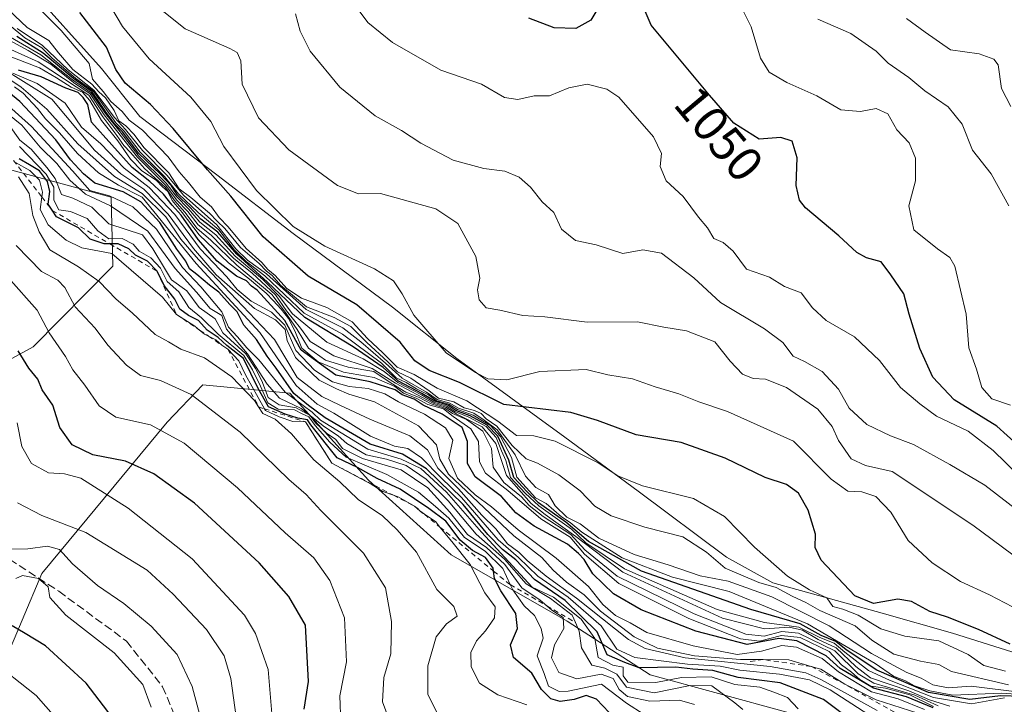
# Model space of a CAD drawing. Units: metres. Extents: x 627915 to 631385, y 4729616 to 4731993.
# Drawn here: x 628589 to 628788, y 4730367 to 4730505 of the extents above; entities that cross this region are included whole.
import ezdxf
from ezdxf.enums import TextEntityAlignment as Align

# ---------------------------------------------------------------- set-up
doc = ezdxf.new("R2010")
doc.units = ezdxf.units.M
doc.header["$MEASUREMENT"] = 0
doc.linetypes.add('DGN Style 2', pattern=[1.648017, 0.98881, -0.659207])
doc.linetypes.add('DGN Style 3', pattern=[2.307223, 1.648017, -0.659207])
for name, color, linetype, lineweight in [('Arbolado forestal CxS', 92, 'Continuous', 0), ('Curva de nivel maestra', 30, 'Continuous', 30), ('Curva de nivel normal', 30, 'Continuous', 0), ('Entidad de ámbito territorial', 7, 'Continuous', 0), ('Entidad de ámbito territorial CxS', 92, 'Continuous', 0), ('Escarpado lineal', 30, 'DGN Style 2', 0), ('Matorral CxS', 135, 'Continuous', 0), ('Rótulo de curva de nivel directora', 7, 'Continuous', 0), ('Senda', 7, 'DGN Style 3', 0)]:
    doc.layers.add(name, color=color, linetype=linetype, lineweight=lineweight)
doc.styles.add('Style-Arial', font='txt')

# ---------------------------------------------------------------- blocks, each defined once
blk = doc.blocks.new('*U7')
at = {"layer": 'Matorral CxS', "color": 135, "linetype": 'Continuous', "lineweight": 0}
for points in [[(628577.5001, 4730477.3747, 1192.7153), (628607.4981, 4730469.2655, 1150.1861), (628607.8541, 4730455.2987, 1178.9652), (628591.7647, 4730439.0019, 1198.4139), (628572.2585, 4730428.3969, 1214.1053)], [(628581.5893, 4730365.0527, 1235.0802), (628593.5649, 4730393.3113, 1216.6396), (628618.8135, 4730423.8199, 1193.6764), (628625.9915, 4730431.3707, 1187.9334), (628643.5485, 4730429.6977, 1154.7723), (628659.4343, 4730412.1317, 1174.4769), (628676.1549, 4730397.0757, 1180.1468), (628699.5647, 4730383.6927, 1158.1122), (628716.2857, 4730372.8197, 1149.6281), (628743.8765, 4730365.2915, 1154.8466), (628772.3025, 4730361.1083, 1138.2385), (628792.3675, 4730354.4175, 1138.4502)]]:
    blk.add_polyline3d(points, dxfattribs=at)
blk = doc.blocks.new('*U8')
at = {"layer": 'Arbolado forestal CxS', "color": 92, "linetype": 'Continuous', "lineweight": 0}
for points in [[(628792.3675, 4730354.4175, 1138.4502), (628772.3025, 4730361.1083, 1138.2385), (628743.8765, 4730365.2915, 1154.8466), (628716.2857, 4730372.8197, 1149.6281), (628699.5647, 4730383.6927, 1158.1122), (628676.1549, 4730397.0757, 1180.1468), (628659.4343, 4730412.1317, 1174.4769), (628643.5485, 4730429.6977, 1154.7723), (628625.9915, 4730431.3707, 1187.9334), (628618.8135, 4730423.8199, 1193.6764), (628593.5649, 4730393.3113, 1216.6396), (628581.5893, 4730365.0527, 1235.0802)], [(628572.2585, 4730428.3969, 1214.1053), (628591.7647, 4730439.0019, 1198.4139), (628607.8541, 4730455.2987, 1178.9652), (628607.4981, 4730469.2655, 1150.1861), (628577.5001, 4730477.3747, 1192.7153)]]:
    blk.add_polyline3d(points, dxfattribs=at)

msp = doc.modelspace()

# ---------------------------------------------------------------- linework, layer by layer
at = {"layer": 'Arbolado forestal CxS', "color": 92, "linetype": 'Continuous', "lineweight": 0}
for points in [[(628572.2585, 4730428.3969, 1214.1053), (628591.7647, 4730439.0019, 1198.4139), (628607.8541, 4730455.2987, 1178.9652), (628607.4981, 4730469.2655, 1150.1861), (628577.5001, 4730477.3747, 1192.7153)], [(628792.3675, 4730354.4175, 1138.4502), (628772.3025, 4730361.1083, 1138.2385), (628743.8765, 4730365.2915, 1154.8466), (628716.2857, 4730372.8197, 1149.6281), (628699.5647, 4730383.6927, 1158.1122), (628676.1549, 4730397.0757, 1180.1468), (628659.4343, 4730412.1317, 1174.4769), (628643.5485, 4730429.6977, 1154.7723), (628625.9915, 4730431.3707, 1187.9334), (628618.8135, 4730423.8199, 1193.6764), (628593.5649, 4730393.3113, 1216.6396), (628581.5893, 4730365.0527, 1235.0802)]]:
    msp.add_polyline3d(points, dxfattribs=at)
at = {"layer": 'Curva de nivel maestra', "color": 30, "linetype": 'Continuous', "lineweight": 30, "flags": 128}
for points, elevation in [([(628792.54, 4730417.3601), (628786.24, 4730423.0301), (628777.65, 4730428.3501), (628773.36, 4730432.9201), (628770.73, 4730438.6601), (628768.59, 4730445.6401), (628767.48, 4730449.7401), (628764.85, 4730453.5801), (628762.93, 4730456.1601), (628759.96, 4730457.0201), (628757.98, 4730458.1001), (628754.34, 4730461.4601), (628747.62, 4730467.0701), (628746.41, 4730468.6101), (628745.77, 4730471.5601), (628745.98, 4730477.1701), (628744.95, 4730480.5401), (628742.64, 4730481.2901), (628738.27, 4730480.9201), (628733.2, 4730484.1701), (628728.25, 4730489.8501), (628716.47, 4730503.9201), (628713.29, 4730511.5801)], 1050), ([(628706.49, 4730508.5301), (628704.32, 4730504.9401), (628701.27, 4730503.2901), (628696.91, 4730503.4101), (628691.8, 4730505.3501)], 1050), ([(628788.92, 4730379.0201), (628782.57, 4730382.0101), (628776.27, 4730384.4801), (628772.72, 4730385.5901), (628769.05, 4730387.6001), (628766.3, 4730388.1001), (628761.35, 4730387.2201), (628757.62, 4730388.7501), (628750.82, 4730395.9501), (628749.58, 4730398.5201), (628749.68, 4730401.1901), (628748.17, 4730406.0601), (628746.2, 4730409.4701), (628743.78, 4730411.2301), (628739.51, 4730412.6301), (628731.45, 4730416.5701), (628722.58, 4730419.7001), (628713.48, 4730421.2601), (628705.68, 4730424.1301), (628700.32, 4730425.7801), (628686.76, 4730427.4201), (628677.79, 4730431.8201), (628671.67, 4730434.2501), (628668.78, 4730436.1801), (628665.87, 4730440.0001), (628657.1, 4730447.5201), (628647.3, 4730453.2801), (628638.18, 4730461.2601), (628631.67, 4730469.4701), (628626.99, 4730474.7701), (628620.05, 4730483.1201), (628615.47, 4730487.9201), (628610.34, 4730492.2401), (628608.46, 4730495.0001), (628606.6, 4730499.5001), (628601.18, 4730506.5201)], 1075), ([(628791.35, 4730368.4601), (628787.01, 4730368.6001), (628780.8, 4730367.8501), (628772.45, 4730369.2501), (628762.06, 4730373.8001), (628755.83, 4730377.8401), (628753.76, 4730379.5301), (628750.83, 4730380.7601), (628746.6, 4730383.1501), (628736.6, 4730386.0001), (628714.58, 4730393.7401), (628703.88, 4730399.7401), (628699.26, 4730403.6401), (628693.74, 4730407.5201), (628691.47, 4730409.7301), (628688.8, 4730412.6801), (628687.79, 4730416.1301), (628685.55, 4730421.0001), (628683.42, 4730423.2101), (628679.99, 4730425.1001), (628677.08, 4730426.1901), (628675.48, 4730427.2601), (628672.82, 4730428.0801), (628670.25, 4730429.6401), (628665.51, 4730432.1201), (628662.42, 4730434.8801), (628656.37, 4730439.0501), (628646.58, 4730444.9201), (628639.1, 4730452.1101), (628632.91, 4730457.7001), (628629.04, 4730462.1601), (628625.65, 4730464.7801), (628623.4, 4730467.1901), (628620.88, 4730469.6701), (628619.71, 4730471.5101), (628617.45, 4730473.9101), (628613.02, 4730478.1401), (628609.87, 4730482.3301), (628608.22, 4730484.0101), (628606.39, 4730486.5201), (628603.7, 4730490.4901), (628600.02, 4730493.1501), (628593.83, 4730498.2901), (628588.52, 4730501.6501)], 1100), ([(628773.42, 4730366.1501), (628768, 4730368.4001), (628761.35, 4730370.1201), (628754.62, 4730374.0901), (628751.8, 4730376.6901), (628745.87, 4730379.7001), (628742.28, 4730380.1401), (628735.85, 4730378.9801), (628725.52, 4730381.6201), (628714.5, 4730385.9801), (628708.9, 4730389.1701), (628704.73, 4730393.2101), (628703, 4730396.1101), (628701.85, 4730397.3101), (628699.64, 4730399.1801), (628692.9, 4730402.8301), (628689.22, 4730405.5001), (628686.27, 4730408.7901), (628681, 4730412.7701), (628679.42, 4730415.4501), (628679.46, 4730419.9001), (628678.36, 4730422.7401), (628674.34, 4730425.4501), (628670.46, 4730427.2401), (628668.66, 4730428.4401), (628666.22, 4730429.3401), (628664.87, 4730430.3801), (628659.8, 4730431.9701), (628652.87, 4730433.3301), (628645.88, 4730438.3401), (628642.57, 4730444.3601), (628637.01, 4730450.4701), (628635.82, 4730451.2801), (628634.86, 4730452.3201), (628632.83, 4730453.2901), (628628.92, 4730456.3501), (628625.05, 4730460.6701), (628621.64, 4730465.6301), (628619.85, 4730467.6201), (628618.08, 4730469.8201), (628615.32, 4730472.4001), (628611.75, 4730475.2301), (628603.56, 4730484.3601), (628602.8, 4730487.9301), (628601.86, 4730489.3201), (628600.85, 4730490.3501), (628598.4, 4730491.2401), (628593.39, 4730493.5401), (628588.85, 4730494.9001)], 1125), ([(628763.78, 4730358.4201), (628751.26, 4730367.8601), (628742.55, 4730371.2201), (628734.08, 4730372.3201), (628728.96, 4730373.6801), (628724.94, 4730373.9801), (628721.51, 4730374.3501), (628714.11, 4730374.2401), (628711.2, 4730375.3101), (628707.64, 4730376.8401), (628705.63, 4730381.5001), (628699.12, 4730387.8401), (628692.94, 4730392.1001), (628689.22, 4730396.0101), (628686.5, 4730398.1501), (628683.54, 4730401.1401), (628678.55, 4730407.2001), (628671.15, 4730414.4301), (628666.31, 4730417.3901), (628659.76, 4730419.3801), (628650.74, 4730424.7101), (628647.32, 4730427.2001), (628644.4, 4730429.5801), (628640.85, 4730434.6901), (628638.98, 4730437.1401), (628636.88, 4730440.4801), (628634.27, 4730443.4301), (628632.97, 4730446.1001), (628631.47, 4730447.6001), (628629.26, 4730450.0601), (628627.34, 4730451.4601), (628624.84, 4730453.6301), (628623.32, 4730454.7801), (628622.62, 4730456.3101), (628620.77, 4730458.7601), (628617.35, 4730464.1301), (628613.54, 4730468.2701), (628609.92, 4730470.3001), (628604.24, 4730472.0401), (628601.94, 4730473.9801), (628599.32, 4730476.7801), (628596.33, 4730480.7901), (628589.11, 4730488.5701), (628582.37, 4730494.0001)], 1150), ([(628709.32, 4730363.9101), (628705.5, 4730367.9401), (628703.39, 4730368.6801), (628700.96, 4730367.8201), (628698.15, 4730367.4501), (628696.22, 4730367.9901), (628694.34, 4730369.9001), (628692.39, 4730373.1801), (628688.7, 4730376.3001), (628688.13, 4730378.8501), (628689.5, 4730382.1901), (628689.16, 4730385.1901), (628686.14, 4730389.8001), (628684.91, 4730392.2801), (628684.7012, 4730393.742), (628684.61, 4730394.3801), (628683.1, 4730396.5401), (628680.45, 4730397.8901), (628677.94, 4730400.0401), (628675.09, 4730403.8601), (628671.62, 4730406.3901), (628665.87, 4730410.2801), (628661.2, 4730412.4601), (628657.25, 4730414.6601), (628653.16, 4730416.6201), (628647.83, 4730423.2901), (628647.14, 4730424.3001), (628645.17, 4730424.6201), (628642.65, 4730425.4301), (628639.27, 4730426.8901), (628637.18, 4730430.6401), (628634.23, 4730436.6901), (628630.87, 4730439.3301), (628629.09, 4730440.8901), (628626.93, 4730442.3901), (628625.13, 4730444.3701), (628623.11, 4730445.3501), (628621.4, 4730446.6401), (628620.37, 4730448.6701), (628618.24, 4730451.4101), (628616.81, 4730454.2701), (628614.85, 4730456.3101), (628612.42, 4730457.5401), (628611.1, 4730458.8201), (628608.96, 4730459.7901), (628607.2711, 4730459.8078), (628606.1, 4730459.8201), (628603.28, 4730460.7401), (628600.91, 4730463.0401), (628596.49, 4730465.2801), (628595.6046, 4730466.6057), (628594.78, 4730467.8401), (628595.18, 4730470.3801), (628594.67, 4730472.4301), (628593.04, 4730474.5201), (628591.04, 4730475.7901), (628588.94, 4730476.9701)], 1175), ([(628646.45, 4730365.9001), (628647.32, 4730371.5101), (628646.75, 4730382.8501), (628643.41, 4730388.6501), (628637.42, 4730395.4201), (628624.35, 4730407.4501), (628616.13, 4730413.4201), (628610.4, 4730415.9501), (628603.81, 4730417.2401), (628599.66, 4730419.2501), (628597.19, 4730422.7801), (628595.76, 4730427.2401), (628593.61, 4730430.3801), (628592.72, 4730432.5101), (628590.91, 4730434.7101), (628588.74, 4730438.2001)], 1200), ([(628668.7, 4730296.4901), (628664.56, 4730300.1901), (628659.08, 4730303.9101), (628652.64, 4730309.0101), (628644.13, 4730314.1601), (628638.74, 4730315.9701), (628633.4, 4730316.5201), (628629.4, 4730317.5501), (628627.18, 4730319.0101), (628625.72, 4730320.9401), (628624.1, 4730324.5201), (628622.01, 4730328.5001), (628621.13, 4730332.4801), (628620.52, 4730337.3101), (628617.39, 4730344.4701), (628615.07, 4730351.5001), (628612.3, 4730355.5201), (628609.39, 4730361.5801), (628606.88, 4730365.4301), (628602.51, 4730371.1701), (628594.28, 4730378.6501), (628590.16, 4730381.2001), (628587.56, 4730382.6901)], 1225)]:
    msp.add_lwpolyline(points, dxfattribs=dict(at, elevation=elevation))
at = {"layer": 'Curva de nivel normal', "color": 30, "linetype": 'Continuous', "lineweight": 0, "flags": 128}
for points, elevation in [([(628792.53, 4730384.9701), (628784.76, 4730388.9901), (628778.92, 4730391.6801), (628773.24, 4730395.4301), (628768.37, 4730399.9601), (628764.87, 4730405.6501), (628761.82, 4730408.8401), (628759.04, 4730409.7601), (628756.2, 4730409.8801), (628752.85, 4730412.3001), (628745.2, 4730420.0001), (628731.89, 4730426.0101), (628726.11, 4730427.9001), (628722.06, 4730429.5501), (628717.28, 4730430.9501), (628712.75, 4730432.6001), (628707.75, 4730433.3901), (628703.39, 4730434.4701), (628694, 4730434.0601), (628687.38, 4730432.4001), (628683.54, 4730432.5501), (628681.08, 4730433.8701), (628675.1, 4730437.8201), (628668.6, 4730445.4401), (628666.25, 4730449.7201), (628664.52, 4730452.3301), (628660.64, 4730454.7501), (628650.64, 4730459.3401), (628644.28, 4730463.3001), (628636.84, 4730470.6101), (628630.23, 4730479.4701), (628627.64, 4730484.5101), (628623.6, 4730489.4501), (628615.22, 4730497.1801), (628609.82, 4730503.6901), (628599.3, 4730521.4201)], 1070), ([(628788.59, 4730370.8101), (628777.08, 4730373.4801), (628774.55, 4730374.9201), (628770.88, 4730375.5601), (628765.44, 4730376.9901), (628761.05, 4730379.8201), (628757.65, 4730382.7201), (628750.57, 4730385.8301), (628747.69, 4730387.4201), (628744.94, 4730388.7101), (628741.71, 4730390.4801), (628738.2, 4730391.4301), (628731.46, 4730394.3901), (628727.68, 4730397.5701), (628722.88, 4730400.6501), (628715.2, 4730402.6401), (628708.45, 4730404.9001), (628705.1, 4730406.8801), (628702.15, 4730409.9401), (628697.86, 4730413.2201), (628693.55, 4730415.5701), (628691.27, 4730416.4401), (628688.44, 4730419.1101), (628685.35, 4730423.0001), (628683.17, 4730424.5001), (628682.17, 4730425.5701), (628680.86, 4730426.2001), (628678.77, 4730426.7401), (628676.66, 4730427.9001), (628673.6, 4730428.6401), (628671.71, 4730430.1601), (628668.02, 4730432.6801), (628665.34, 4730434.0001), (628663.35, 4730436.0201), (628659.09, 4730439.8801), (628655.92, 4730443.1201), (628652.52, 4730444.9401), (628646.92, 4730447.1201), (628641.7, 4730451.4901), (628640, 4730453.4601), (628638.87, 4730454.3301), (628637.41, 4730455.8701), (628633.61, 4730459.0701), (628630.47, 4730462.9301), (628628.91, 4730464.3701), (628627.38, 4730466.0401), (628623.57, 4730469.1801), (628621.23, 4730470.8901), (628619.14, 4730474.1801), (628614.14, 4730479.2801), (628612.15, 4730481.8601), (628610.49, 4730483.6201), (628609.1, 4730484.6601), (628608.16, 4730486.7001), (628606.38, 4730489.2701), (628605.04, 4730490.5001), (628603.61, 4730492.0701), (628599.8, 4730495.0001), (628596.91, 4730498.3401), (628594.94, 4730500.8401), (628590.58, 4730503.4701), (628582.93, 4730510.7201)], 1085), ([(628788, 4730373.5901), (628783.62, 4730374.7201), (628780.49, 4730376.9301), (628774.56, 4730379.6701), (628767.68, 4730380.6501), (628762.88, 4730382.1201), (628758.28, 4730384.8801), (628755.16, 4730386.1101), (628753.14, 4730386.6201), (628751.94, 4730388.3501), (628748.43, 4730389.9501), (628744, 4730392.7701), (628737.35, 4730398.6001), (628731.33, 4730404.7601), (628725.07, 4730408.4401), (628714.74, 4730410.9901), (628709.79, 4730413.0001), (628705.83, 4730415.6101), (628697.11, 4730420.0001), (628692.82, 4730421.0401), (628689.29, 4730421.1201), (628685.57, 4730424.0201), (628679.29, 4730428.1001), (628673.31, 4730430.6901), (628668.68, 4730433.4201), (628665.22, 4730434.9201), (628662.38, 4730437.8201), (628659.23, 4730440.6901), (628656.16, 4730444.0601), (628651.06, 4730446.9401), (628645.93, 4730448.8301), (628643, 4730450.7901), (628640.64, 4730453.4301), (628639.15, 4730454.6101), (628637.94, 4730456.0701), (628634.78, 4730458.9001), (628631.11, 4730463.2401), (628629.33, 4730465.1201), (628627.8, 4730467.2601), (628625.46, 4730469.2601), (628623.11, 4730472.2201), (628621.23, 4730474.3701), (628619.05, 4730477.3801), (628613.88, 4730482.7601), (628611.19, 4730484.7501), (628609.77, 4730486.5301), (628607.44, 4730488.5301), (628605.89, 4730490.5701), (628603.79, 4730493.0501), (628603.08, 4730496.2101), (628597.44, 4730502.9001), (628589.18, 4730511.3101)], 1080), ([(628791.18, 4730368.8701), (628787.13, 4730369.1001), (628777.4, 4730368.7001), (628772.72, 4730369.6001), (628769.63, 4730370.6001), (628767.82, 4730371.5901), (628765.42, 4730372.5301), (628761.68, 4730375.1201), (628748.04, 4730383.1401), (628732.21, 4730389.6501), (628720.78, 4730392.5501), (628710.67, 4730396.4401), (628702.51, 4730401.6201), (628700.15, 4730403.5901), (628698.41, 4730404.7501), (628695.34, 4730407.3901), (628693.17, 4730408.5201), (628689.37, 4730412.7401), (628688.29, 4730416.6801), (628686.1, 4730420.9401), (628684.06, 4730423.1801), (628682.48, 4730424.0701), (628680.61, 4730425.2601), (628677.45, 4730426.3701), (628675.68, 4730427.4601), (628673.11, 4730428.2301), (628671.54, 4730429.3301), (628669.16, 4730430.5201), (628667.04, 4730431.8001), (628665.05, 4730432.7601), (628662.07, 4730435.7601), (628654.21, 4730441.5701), (628646.47, 4730445.8201), (628638.54, 4730453.3301), (628634.78, 4730456.2401), (628632.42, 4730458.5401), (628629.28, 4730462.6301), (628625.07, 4730466.1201), (628621.1, 4730469.8801), (628618.3, 4730473.4201), (628613.41, 4730478.2901), (628610.12, 4730482.5801), (628608.45, 4730484.2401), (628603.91, 4730490.7101), (628600.39, 4730493.1901), (628595.58, 4730497.3701), (628593.55, 4730499.3501), (628590.09, 4730501.3701), (628581.34, 4730508.6101)], 1095), ([(628791.27, 4730395.7101), (628781.42, 4730403.0401), (628765.14, 4730413.8601), (628759.76, 4730415.0901), (628756.87, 4730416.4501), (628754.29, 4730420.1101), (628753.02, 4730422.9301), (628750.12, 4730426.4201), (628743.78, 4730430.8001), (628739.55, 4730432.5001), (628737.08, 4730432.6401), (628734.94, 4730433.5301), (628732.42, 4730436.1401), (628729.34, 4730440.0701), (628723.61, 4730442.2401), (628719.08, 4730443.0001), (628713.75, 4730444.1001), (628703.58, 4730444.0001), (628695.06, 4730445.0601), (628690.62, 4730445.3201), (628685.93, 4730446.4401), (628683.22, 4730446.9101), (628681.8, 4730448.5301), (628681.44, 4730450.5301), (628681.89, 4730452.8601), (628681.11, 4730457.2701), (628677.49, 4730463.9201), (628673.07, 4730466.9001), (628661.87, 4730469.9601), (628657.46, 4730469.8801), (628653.22, 4730471.6201), (628643.35, 4730478.8001), (628637.24, 4730485.2201), (628633.94, 4730492.0501), (628633.66, 4730496.7701), (628632.95, 4730498.4201), (628631.46, 4730499.2501), (628622.44, 4730503.2201), (628616.16, 4730508.2801)], 1065), ([(628790.71, 4730413.0601), (628785.51, 4730418.1201), (628780.46, 4730422.0201), (628774.08, 4730425.0601), (628770.69, 4730427.5401), (628766.8, 4730430.8001), (628762.58, 4730436.2701), (628757.52, 4730441.0501), (628751.82, 4730444.3301), (628749.07, 4730446.8701), (628746.77, 4730449.9301), (628743.42, 4730451.2001), (628740.41, 4730453.0801), (628735.75, 4730454.7201), (628733.08, 4730458.3701), (628731.06, 4730460.0901), (628729.15, 4730460.8901), (628727.84, 4730463.0801), (628726.05, 4730465.2101), (628722.95, 4730469.3501), (628719.56, 4730472.5501), (628718.3, 4730475.4101), (628718.6, 4730478.0501), (628716.98, 4730481.4401), (628710, 4730489.4501), (628707.55, 4730491.0301), (628703.58, 4730492.0301), (628699.88, 4730491.3301), (628696, 4730489.7201), (628692.88, 4730489.7201), (628689.57, 4730488.9501), (628686.88, 4730489.3401), (628682.24, 4730492.0201), (628674.03, 4730494.9001), (628664.29, 4730500.4401), (628659.3, 4730504.5101), (628656.33, 4730508.4401)], 1055), ([(628789.01, 4730427.2401), (628785.22, 4730428.5401), (628783.26, 4730430.8301), (628782.13, 4730434.5301), (628780.62, 4730438.8601), (628780.07, 4730445.6501), (628777.76, 4730455.2901), (628776.78, 4730457.0401), (628774.28, 4730458.8301), (628769.48, 4730462.6601), (628768.5, 4730467.5201), (628769.86, 4730472.5201), (628769.87, 4730477.1301), (628768.57, 4730480.2301), (628766.07, 4730482.8301), (628764.23, 4730486.0301), (628761.92, 4730487.1501), (628758.72, 4730486.5001), (628754.77, 4730486.8801), (628749.92, 4730489.6701), (628743.9, 4730492.4101), (628740.28, 4730494.4701), (628738.56, 4730497.2801), (628736.71, 4730503.6001), (628735, 4730507.0001)], 1045), ([(628794.73, 4730402.7001), (628783.84, 4730411.1001), (628776.77, 4730415.2901), (628769.46, 4730419.2901), (628764.77, 4730421.0801), (628760.01, 4730423.3301), (628756.48, 4730426.6401), (628754.3, 4730430.5001), (628751.01, 4730434.0401), (628747.42, 4730436.0401), (628745.13, 4730437.1601), (628743.09, 4730439.9201), (628739.39, 4730442.6801), (628730.48, 4730448.0001), (628725.09, 4730452.9301), (628718.58, 4730457.9501), (628714.84, 4730458.6201), (628710.75, 4730457.8401), (628705.41, 4730459.6301), (628701.24, 4730460.4601), (628698.41, 4730462.7801), (628696.83, 4730466.1201), (628694.5, 4730468.2801), (628692.12, 4730471.2301), (628689.84, 4730473.2901), (628687, 4730474.4901), (628682.72, 4730475.0301), (628676.56, 4730476.7201), (628670.02, 4730480.1501), (628666.1, 4730482.7101), (628660.81, 4730485.6501), (628653.65, 4730491.4401), (628647.66, 4730498.7201), (628645.64, 4730502.7701), (628644.75, 4730506.2401)], 1060), ([(628788.68, 4730467.4601), (628785.09, 4730473.9601), (628781.33, 4730478.7401), (628779.24, 4730483.9601), (628776.46, 4730487.4501), (628771.75, 4730490.6701), (628768.48, 4730493.3801), (628764.34, 4730496.3101), (628761.92, 4730498.7001), (628756.8, 4730502.2501), (628750.15, 4730505.1901)], 1040), ([(628789.08, 4730487.5601), (628787.18, 4730491.1901), (628786.52, 4730495.9801), (628785.63, 4730497.0901), (628782.71, 4730498.1601), (628776.89, 4730499.0001), (628771.79, 4730502.5701), (628768.04, 4730505.3201)], 1035), ([(628791.35, 4730369.2301), (628781.1, 4730370.5401), (628776.42, 4730370.1901), (628773.36, 4730370.8001), (628771, 4730372.1501), (628768.11, 4730373.3001), (628760.97, 4730377.1101), (628752.44, 4730382.7201), (628740.84, 4730388.5901), (628732.07, 4730391.7501), (628726.38, 4730392.8001), (628719.94, 4730395.0501), (628713.04, 4730397.1401), (628705.97, 4730400.4101), (628702.18, 4730403.3001), (628699.49, 4730404.6201), (628697.13, 4730406.9301), (628695.76, 4730409.2001), (628693.24, 4730410.6501), (628691.12, 4730412.9301), (628689.04, 4730417.2601), (628685.42, 4730422.2701), (628682.82, 4730424.2501), (628680.68, 4730425.6601), (628677.63, 4730426.6301), (628675.88, 4730427.6601), (628673.3, 4730428.4201), (628671.13, 4730429.9101), (628666.23, 4730432.6901), (628662.92, 4730435.7101), (628657.9, 4730440.0301), (628654.28, 4730442.8701), (628646.9, 4730446.5601), (628638.84, 4730453.7601), (628635.06, 4730456.5201), (628632.71, 4730458.8401), (628628.84, 4730463.6401), (628622.15, 4730469.6101), (628618.85, 4730473.6401), (628613.84, 4730478.6401), (628610.41, 4730482.8701), (628608.18, 4730485.3001), (628604.02, 4730490.8101), (628598.88, 4730494.9301), (628593.67, 4730499.8201), (628588.57, 4730503.2901)], 1090), ([(628770.34, 4730365.0801), (628761.91, 4730367.7701), (628755.56, 4730370.9301), (628750.75, 4730373.9501), (628748.7732, 4730374.5306), (628744.28, 4730375.8501), (628739.0999, 4730375.898), (628734.54, 4730375.9401), (628725.23, 4730376.6701), (628717.79, 4730378.2301), (628713.08, 4730380.5201), (628706.25, 4730385.6901), (628703.01, 4730388.9701), (628699.39, 4730391.5601), (628696.69, 4730393.9801), (628694.41, 4730396.5201), (628688.78, 4730400.8901), (628675.6, 4730413.3201), (628673.82, 4730416.3701), (628673.19, 4730419.2601), (628669.57, 4730423.0801), (628660.66, 4730427.9401), (628655.49, 4730429.5001), (628652.98, 4730430.5801), (628649.53, 4730432.3201), (628644.72, 4730436.9001), (628643.01, 4730440.3201), (628642.66, 4730442.5001), (628640.69, 4730444.4801), (628636.44, 4730446.7801), (628628.74, 4730453.5601), (628624.17, 4730458.8601), (628619.06, 4730465.8201), (628614.09, 4730470.8401), (628609.49, 4730473.9501), (628604.14, 4730478.7301), (628595.56, 4730489.0201), (628574.79, 4730501.9201)], 1135), ([(628776.8, 4730366.5001), (628772.67, 4730367.7801), (628768.48, 4730369.5901), (628760.76, 4730372.2001), (628757.77, 4730374.5401), (628753.82, 4730378.2601), (628750.19, 4730379.9701), (628747.04, 4730381.8401), (628744.36, 4730382.4701), (628739.38, 4730382.0801), (628730.92, 4730384.2601), (628710.77, 4730393.5401), (628701.31, 4730400.7601), (628695.11, 4730405.2201), (628692.28, 4730407.3901), (628687.28, 4730413.0401), (628685.15, 4730419.5101), (628682.42, 4730422.8501), (628677.3, 4730425.4101), (628675.08, 4730426.8701), (628672.5, 4730427.6401), (628664.91, 4730431.7201), (628660.21, 4730434.6701), (628652.48, 4730437.2201), (628647.68, 4730440.0801), (628645.72, 4730442.8101), (628642.94, 4730446.2801), (628640.67, 4730449.5101), (628635.95, 4730453.8701), (628632.18, 4730456.9001), (628627.72, 4730461.5701), (628625.09, 4730463.6701), (628623, 4730466.3301), (628620.8, 4730468.6201), (628618.47, 4730471.6901), (628612.83, 4730477.2901), (628606.09, 4730485.8801), (628603.26, 4730490.0601), (628599.9, 4730492.3601), (628595.37, 4730496.0501), (628590.8, 4730498.8601), (628583.9, 4730502.5301)], 1110), ([(628787.82, 4730368.2001), (628781.16, 4730367.0001), (628773.5, 4730368.2701), (628764.62, 4730371.7801), (628760.34, 4730373.6701), (628755.56, 4730377.3901), (628753.43, 4730379.2001), (628750.54, 4730380.3601), (628746.33, 4730382.4301), (628739.4, 4730383.4001), (628729.81, 4730386.0401), (628711.11, 4730394.2201), (628703.34, 4730399.4501), (628700.42, 4730402.2001), (628693.81, 4730406.9201), (628691.08, 4730409.4801), (628688.12, 4730412.6301), (628687.17, 4730416.0601), (628686.28, 4730418.0201), (628685.25, 4730420.7001), (628683.18, 4730422.9601), (628679.73, 4730424.8501), (628676.86, 4730425.9801), (628675.28, 4730427.0701), (628672.66, 4730427.8701), (628670.18, 4730429.3201), (628665.35, 4730431.8001), (628662.64, 4730434.0501), (628658.4, 4730436.6001), (628651.06, 4730439.9801), (628644.12, 4730445.7001), (628641.46, 4730449.2601), (628638.13, 4730452.5901), (628632.57, 4730457.3601), (628628.62, 4730461.6601), (628625.39, 4730464.2001), (628623.14, 4730466.8501), (628620.66, 4730469.4601), (628618.6, 4730472.0601), (628613.08, 4730477.5401), (628609.32, 4730482.4501), (628606.35, 4730486.1401), (628603.48, 4730490.2701), (628599.75, 4730492.9001), (628593.3, 4730497.9501), (628587.24, 4730501.5101)], 1105), ([(628773.49, 4730366.4601), (628768.67, 4730368.7601), (628763.76, 4730370.1401), (628760.81, 4730370.5701), (628758.59, 4730371.8701), (628756.94, 4730373.3901), (628754.88, 4730374.8301), (628752.39, 4730377.5601), (628746.54, 4730380.3701), (628742.81, 4730380.7801), (628738.36, 4730379.5901), (628734.5, 4730380.1101), (628724.08, 4730384.2201), (628709.99, 4730391.2701), (628703.07, 4730397.1801), (628700.18, 4730400.6201), (628694.21, 4730404.3201), (628687.58, 4730410.0301), (628683.06, 4730413.5201), (628681.83, 4730415.8201), (628681.64, 4730419.9201), (628680.14, 4730422.4701), (628676.54, 4730424.9901), (628674.58, 4730426.4901), (628671.46, 4730427.4201), (628669.09, 4730428.6701), (628666.55, 4730429.6801), (628664.75, 4730430.9901), (628660.62, 4730432.8401), (628654.42, 4730433.8901), (628649.33, 4730435.9901), (628646.02, 4730438.7701), (628644.6, 4730442.2601), (628643.34, 4730444.7801), (628641.82, 4730446.6001), (628640.2, 4730448.3901), (628638.81, 4730449.8401), (628635.45, 4730452.7201), (628631.19, 4730455.9801), (628625.28, 4730461.6301), (628621.85, 4730466.1101), (628619.84, 4730468.5401), (628618.98, 4730470.3601), (628617.88, 4730471.3401), (628616.58, 4730472.6501), (628613.69, 4730474.5301), (628611.4, 4730476.8801), (628608.84, 4730480.6001), (628605.55, 4730484.6801), (628603.24, 4730488.7401), (628601.72, 4730490.4401), (628599.46, 4730491.4401), (628596.49, 4730493.3301), (628593.05, 4730495.3601), (628583.77, 4730498.9401)], 1120), ([(628774.39, 4730366.6001), (628769.68, 4730368.7001), (628761.43, 4730371.1601), (628758.27, 4730373.0401), (628753.57, 4730377.6801), (628746.24, 4730381.2401), (628742.89, 4730381.5601), (628739.28, 4730380.6101), (628735.61, 4730381.0501), (628725.18, 4730385.1101), (628709.61, 4730392.7701), (628703.14, 4730398.0601), (628700.32, 4730401.1701), (628694.68, 4730404.7801), (628691.88, 4730406.9901), (628690.33, 4730408.7801), (628686.74, 4730411.6701), (628684.63, 4730414.7401), (628684.31, 4730418.4901), (628682.53, 4730422.0401), (628679.21, 4730424.3301), (628676.43, 4730425.5401), (628674.88, 4730426.6601), (628672.07, 4730427.5201), (628669.52, 4730428.8401), (628666.98, 4730429.9001), (628664.04, 4730431.7001), (628660.53, 4730434.0301), (628655.33, 4730434.9501), (628650.81, 4730436.3101), (628647.33, 4730438.7401), (628645.09, 4730442.5101), (628642.48, 4730446.2401), (628639.92, 4730449.5601), (628632.88, 4730455.4801), (628627.58, 4730460.6101), (628624.88, 4730462.9301), (628622.41, 4730466.1801), (628620.3, 4730468.5801), (628618.52, 4730471.1601), (628614.24, 4730475.0301), (628611.44, 4730478.2401), (628610.05, 4730479.6601), (628608.66, 4730481.7001), (628605.83, 4730485.4401), (628603.03, 4730489.8201), (628592.76, 4730496.5601), (628584.49, 4730500.2801)], 1115), ([(628762.12, 4730365.6401), (628750.77, 4730371.8801), (628747.69, 4730373.2101), (628740.5, 4730374.5401), (628723.33, 4730376.2301), (628715.3, 4730378.1401), (628711.92, 4730379.9601), (628701.41, 4730388.2701), (628695.31, 4730392.7501), (628691.49, 4730395.9301), (628689.82, 4730397.6001), (628687.48, 4730399.2501), (628685.16, 4730402.2701), (628682.3, 4730405.0701), (628677.59, 4730410.3701), (628673.46, 4730414.5101), (628671.33, 4730418.2301), (628667.8, 4730421.0601), (628659.71, 4730424.4201), (628653.69, 4730427.2801), (628650.03, 4730429.0301), (628645.07, 4730432.8301), (628640.51, 4730440.4801), (628625.18, 4730456.6401), (628621.57, 4730460.7901), (628618.54, 4730465.2401), (628613.76, 4730469.9501), (628608.19, 4730473.4301), (628600.82, 4730480.0001), (628594.52, 4730486.9801), (628589.34, 4730491.4701), (628583.51, 4730495.3101)], 1140), ([(628771.69, 4730365.8101), (628766.36, 4730367.9701), (628760.99, 4730369.4301), (628754.29, 4730373.4001), (628751.04, 4730376.1401), (628745.83, 4730378.4201), (628742.9, 4730378.7301), (628738.77, 4730377.5901), (628733.84, 4730376.9501), (628724.96, 4730378.7001), (628715.61, 4730381.3501), (628712.23, 4730383.3401), (628709.33, 4730384.8201), (628706.72, 4730387.0001), (628703.84, 4730390.6601), (628697.3, 4730396.4001), (628689.68, 4730402.1201), (628684.29, 4730406.7401), (628681.01, 4730409.1301), (628677.43, 4730412.5501), (628675.7, 4730416.4901), (628676.48, 4730420.2101), (628674.97, 4730422.7001), (628670.74, 4730425.4501), (628665.5, 4730427.9501), (628662.73, 4730429.5101), (628659.36, 4730430.6501), (628655.57, 4730431.0301), (628652.19, 4730431.9801), (628648.55, 4730434.3401), (628644.8, 4730438.2601), (628642.6, 4730443.3901), (628639.9, 4730446.0301), (628635.76, 4730448.2201), (628632.92, 4730450.5901), (628630.88, 4730453.1701), (628625.48, 4730458.8101), (628620.4, 4730465.7101), (628615.17, 4730471.1701), (628610.16, 4730475.0801), (628605.41, 4730480.0201), (628601.53, 4730483.3401), (628598.25, 4730488.2201), (628592.56, 4730492.1701), (628587.68, 4730494.2601)], 1130), ([(628760.41, 4730364.7701), (628752.61, 4730369.8101), (628748.46, 4730371.7901), (628742.41, 4730372.9801), (628734.41, 4730373.7701), (628730.44, 4730374.5801), (628723.84, 4730374.9901), (628713.21, 4730376.3201), (628709.6, 4730378.0001), (628706.42, 4730382.7201), (628699.77, 4730388.5101), (628693.6, 4730392.7101), (628689.74, 4730396.5201), (628685.65, 4730400.0901), (628678.2, 4730408.6501), (628674.14, 4730412.5901), (628670.17, 4730416.6201), (628667.39, 4730418.5401), (628664.72, 4730418.9601), (628659.83, 4730420.9901), (628652.49, 4730425.6201), (628649.08, 4730427.4301), (628644.89, 4730431.2401), (628637.56, 4730441.9201), (628624.69, 4730455.8201), (628613.8, 4730469.2601), (628609.01, 4730471.6801), (628604.98, 4730474.1401), (628600.72, 4730478.0701), (628597.12, 4730482.2501), (628594.26, 4730485.0501), (628592.67, 4730487.1301), (628589.74, 4730490.2001), (628588.05, 4730491.5101)], 1145), ([(628746.18, 4730365.9701), (628744, 4730368.2501), (628741.25, 4730369.3201), (628738.42, 4730370.3101), (628733.36, 4730370.8701), (628728.61, 4730372.4301), (628722.59, 4730372.3101), (628717.46, 4730371.2801), (628711.82, 4730371.3401), (628710.88, 4730372.6501), (628710.87, 4730374.3901), (628708.79, 4730374.7701), (628705.82, 4730376.3501), (628705.14, 4730380.1601), (628702.39, 4730384.0901), (628696.8, 4730388.5001), (628692.49, 4730390.5201), (628682.28, 4730401.6201), (628675.23, 4730409.6801), (628670.04, 4730414.4501), (628666.07, 4730416.3701), (628659.29, 4730418.3701), (628649.74, 4730424.2001), (628648.06, 4730425.8501), (628642.61, 4730429.9101), (628637.3, 4730436.3901), (628634.91, 4730438.8401), (628633.05, 4730441.0601), (628631.18, 4730443.0001), (628629.85, 4730446.0701), (628625.65, 4730451.1101), (628621.91, 4730455.0301), (628616.64, 4730462.7701), (628611.92, 4730467.2601), (628607.17, 4730469.4901), (628603.24, 4730470.5801), (628599.75, 4730474.5501), (628591.46, 4730483.4701), (628585.5, 4730488.8401)], 1155), ([(628735.03, 4730365.8001), (628733.38, 4730367.2001), (628728.75, 4730370.6401), (628724.36, 4730370.6701), (628717.13, 4730369.2101), (628711.53, 4730370.3501), (628709.56, 4730372.9801), (628707.12, 4730374.1501), (628704.51, 4730374.7801), (628702.43, 4730378.2701), (628701.99, 4730381.6101), (628701.2092, 4730383.3988), (628700.58, 4730384.8401), (628696.19, 4730388.2201), (628691.3, 4730391.1901), (628686.88, 4730396.1901), (628681.16, 4730401.2401), (628675.52, 4730407.9701), (628671.08, 4730412.3301), (628667.06, 4730415.0501), (628663.07, 4730416.3601), (628658.96, 4730417.2501), (628655.05, 4730419.5501), (628653.34, 4730421.0801), (628650.61, 4730422.8601), (628645.85, 4730426.6001), (628641.52, 4730428.6801), (628639.03, 4730431.5001), (628635.05, 4730437.6301), (628630.78, 4730442.6201), (628629.88, 4730445.3401), (628627.51, 4730446.7501), (628624.74, 4730450.0701), (628620.41, 4730454.8701), (628614.94, 4730462.4001), (628607.36, 4730467.4801), (628602.36, 4730469.8201), (628599.19, 4730472.6501), (628596.55, 4730476.0101), (628593.2, 4730479.3301), (628589.53, 4730483.8001), (628586.65, 4730486.0301)], 1160), ([(628725.23, 4730366.8201), (628722.19, 4730367.7301), (628716.2, 4730367.5401), (628711.71, 4730368.4801), (628710.06, 4730369.8401), (628708.86, 4730372.1201), (628706.4, 4730372.9601), (628701.49, 4730372.0101), (628697.87, 4730373.3001), (628696.41, 4730376.2601), (628697, 4730378.8501), (628698.86, 4730382.1901), (628698.77, 4730384.3801), (628696.47, 4730385.8801), (628695.4665, 4730386.7427), (628694.12, 4730387.9001), (628690.42, 4730390.3601), (628686.98, 4730395.1001), (628683.27, 4730398.5501), (628679.41, 4730401.1801), (628675.87, 4730405.6501), (628671.42, 4730410.5401), (628666.07, 4730414.1701), (628658.26, 4730416.5101), (628654.19, 4730418.5301), (628652.84, 4730420.3301), (628650.96, 4730421.6101), (628648.77, 4730423.7001), (628647.68, 4730425.1401), (628644.85, 4730426.7401), (628641.46, 4730427.2901), (628639.22, 4730428.8301), (628637.9, 4730432.1601), (628636.62, 4730434.6401), (628634.7, 4730437.5901), (628630.08, 4730441.8701), (628628.53, 4730444.7001), (628625.3, 4730446.9401), (628622.8, 4730450.3001), (628619.69, 4730452.5201), (628618.32, 4730454.9401), (628615.94, 4730458.7801), (628613.85, 4730461.6101), (628607.07, 4730463.8601), (628603.62, 4730467.1901), (628599.77, 4730469.0601), (628597.53, 4730469.8001), (628596.23, 4730473.0201), (628594.56, 4730475.2101), (628591.37, 4730478.9301), (628589.09, 4730480.7401), (628586.96, 4730483.7501)], 1165), ([(628718.64, 4730362.5201), (628711.55, 4730367.1001), (628706.49, 4730370.9201), (628699.76, 4730369.5001), (628697.96, 4730369.4401), (628695.77, 4730370.5401), (628694.91, 4730373.1101), (628693.48, 4730376.6301), (628694.71, 4730380.2401), (628694.27, 4730382.1501), (628692.93, 4730384.8001), (628690.89, 4730386.7701), (628688.56, 4730390.0001), (628688.0746, 4730391.0469), (628686.58, 4730394.2701), (628682.99, 4730397.7601), (628678.86, 4730400.5501), (628675.69, 4730404.4601), (628673, 4730406.8001), (628669.57, 4730409.7001), (628663.13, 4730413.2501), (628654.97, 4730416.7601), (628651.64, 4730419.7601), (628648.71, 4730423.1701), (628647.41, 4730424.8701), (628646.04, 4730425.5101), (628644.49, 4730426.3301), (628641.22, 4730426.4701), (628639.14, 4730427.7401), (628637.65, 4730431.1101), (628636.04, 4730434.3601), (628634.29, 4730437.3001), (628629.14, 4730441.6001), (628625.76, 4730444.8801), (628623.22, 4730446.9701), (628621.15, 4730450.1001), (628618.81, 4730452.2301), (628617.45, 4730454.9101), (628615.56, 4730457.0201), (628613.19, 4730458.3201), (628611.94, 4730459.7401), (628609.75, 4730460.8801), (628607.07, 4730460.8601), (628604.86, 4730462.4201), (628602.69, 4730464.9001), (628599.35, 4730466.3201), (628596.96, 4730466.6601), (628595.98, 4730468.6401), (628595.94, 4730471.2801), (628594.44, 4730473.9001), (628589, 4730479.4601)], 1170), ([(628691.44, 4730366.7701), (628685.56, 4730368.8101), (628681.85, 4730371.1601), (628680.15, 4730374.4101), (628680.14, 4730377.3301), (628681.23, 4730379.6901), (628683.09, 4730381.6801), (628684.85, 4730384.3401), (628685, 4730386.5201), (628682.94, 4730389.3601), (628679.95, 4730395.0701), (628676.27, 4730399.7101), (628673.8765, 4730402.6565), (628672.98, 4730403.7601), (628670.7597, 4730405.2233), (628670.37, 4730405.4801), (628668.76, 4730406.8701), (628665.59, 4730408.7101), (628664.5052, 4730409.0739), (628662.34, 4730409.8001), (628660.01, 4730411.3401), (628652.06, 4730415.5201), (628646.76, 4730423.8901), (628644.16, 4730423.9601), (628641.46, 4730424.9201), (628638.69, 4730426.1501), (628638.4761, 4730426.5291), (628634.62, 4730433.3601), (628633.28, 4730436.2001), (628631.09, 4730438.5501), (628629.89, 4730439.3501), (628629.8389, 4730439.3958), (628628.66, 4730440.4501), (628627.1597, 4730441.2068), (628626.38, 4730441.6001), (628625.3821, 4730442.4084), (628624.38, 4730443.2201), (628620.69, 4730445.5801), (628617.9, 4730449.0501), (628607.68, 4730457.8401), (628601.62, 4730459.0401), (628598.43, 4730460.5601), (628594.79, 4730463.6501), (628593.18, 4730466.7401), (628593.5289, 4730469.2771), (628593.66, 4730470.2301), (628593.06, 4730472.7001), (628591.14, 4730474.6001), (628588.2, 4730476.2301)], 1180), ([(628673.44, 4730364.8801), (628671.44, 4730368.8801), (628671.45, 4730374.6501), (628673.09, 4730380.5001), (628675.23, 4730383.1101), (628677.38, 4730384.6601), (628676.7, 4730386.6501), (628673.26, 4730390.0401), (628669.12, 4730397.5601), (628665.25, 4730402.0701), (628662.3, 4730404.9201), (628657.37, 4730408.2001), (628653.66, 4730411.7901), (628648.45, 4730416.1901), (628643.91, 4730421.5001), (628640.62, 4730424.4201), (628638.14, 4730425.6001), (628637.28, 4730426.9101), (628636.42, 4730428.2201), (628631.87, 4730433.0001), (628626.39, 4730436.8201), (628621.57, 4730438.5601), (628619.07, 4730440.0701), (628616.41, 4730441.5201), (628611.74, 4730445.8701), (628608.52, 4730448.6401), (628605.11, 4730452.2401), (628600.9, 4730455.2001), (628595.14, 4730458.6101), (628592.97, 4730462.2601), (628591.74, 4730465.5301), (628590.98, 4730469.9601), (628588.82, 4730473.3401)], 1185), ([(628664.01, 4730362.6601), (628662.26, 4730367.3901), (628662.55, 4730372.3201), (628663.96, 4730377.0401), (628664.08, 4730383.6201), (628662.86, 4730390.3801), (628658.48, 4730397.3601), (628649.87, 4730406.0001), (628646.89, 4730409.2401), (628643.4, 4730412.2701), (628633.59, 4730421.8101), (628623.69, 4730429.4001), (628617.46, 4730432.2501), (628613.43, 4730433.2401), (628610.6, 4730435.3001), (628606.83, 4730439.3401), (628604.32, 4730442.8201), (628600.29, 4730447.1001), (628598.19, 4730450.9801), (628596.73, 4730452.5001), (628593.47, 4730454.2601), (628588.36, 4730459.4901)], 1190), ([(628653.87, 4730363.0801), (628653.64, 4730368.5801), (628655.01, 4730375.4401), (628654.61, 4730384.3201), (628651.67, 4730391.8501), (628648.42, 4730396.4101), (628642.64, 4730401.5001), (628633, 4730410.5901), (628622.29, 4730419.6101), (628615.44, 4730423.3001), (628608.44, 4730424.8601), (628605.12, 4730427.0901), (628602.23, 4730431.2701), (628599.79, 4730434.3801), (628598.33, 4730437.1001), (628595.02, 4730441.8301), (628592.57, 4730446.4601), (628586.76, 4730453.0201)], 1195), ([(628639.98, 4730365.0201), (628639.21, 4730373.9101), (628636.68, 4730381.1401), (628634.45, 4730384.9001), (628623.86, 4730396.2401), (628610.95, 4730406.4501), (628601.42, 4730412.5501), (628598.14, 4730413.3801), (628594.91, 4730413.6001), (628591.44, 4730415.5001), (628589.49, 4730418.9401), (628588.58, 4730423.6801)], 1205), ([(628702.34, 4730292.6401), (628690.9, 4730305.0401), (628681.43, 4730316.4801), (628674.27, 4730323.0501), (628661.29, 4730330.5501), (628655.04, 4730332.4601), (628647.81, 4730333.9201), (628643.75, 4730336.6701), (628642.8, 4730340.4001), (628640.91, 4730343.3301), (628638.36, 4730345.9701), (628637.18, 4730350.6501), (628636.62, 4730355.9301), (628634.97, 4730359.5001), (628633.03, 4730362.3301), (628631.65, 4730372.1201), (628630.3, 4730376.6501), (628626.78, 4730381.9801), (628620.02, 4730389.1401), (628614.79, 4730393.9801), (628602.43, 4730401.5701), (628593.56, 4730404.9901), (628588.64, 4730407.5401)], 1210), ([(628627.14, 4730358.1501), (628623.87, 4730370.5001), (628620.82, 4730376.9301), (628615.61, 4730382.6701), (628610.09, 4730387.2401), (628604.76, 4730390.8601), (628599.7, 4730395.2601), (628597.07, 4730398.1401), (628594.66, 4730398.8101), (628590.69, 4730398.2301), (628587.1, 4730398.2201)], 1215), ([(628615.58, 4730366.3301), (628613.92, 4730370.9001), (628608.1, 4730377.2801), (628598.39, 4730384.8901), (628595.12, 4730388.4601), (628594.79, 4730390.6001), (628592.86, 4730392.3001), (628589.62, 4730392.8901), (628588.28, 4730392.2801)], 1220), ([(628582.96, 4730376.0801), (628592.39, 4730368.6301), (628600.16, 4730359.7901), (628606.13, 4730349.7101), (628609.58, 4730344.6901), (628612.37, 4730339.8201), (628615.23, 4730335.4801), (628616.18, 4730331.8301), (628616.86, 4730325.3201), (628619.43, 4730317.7201), (628621.88, 4730314.1701), (628627.76, 4730311.1401), (628636.14, 4730310.3701), (628640.89, 4730308.5801), (628644.98, 4730305.3901), (628667.07, 4730286.8701)], 1230)]:
    msp.add_lwpolyline(points, dxfattribs=dict(at, elevation=elevation))
at = {"layer": 'Entidad de ámbito territorial', "color": 7, "linetype": 'Continuous', "lineweight": 0, "flags": 128}
msp.add_lwpolyline([(628796.573, 4730375.209), (628777.296, 4730381.231), (628763.13, 4730385.307), (628741.055, 4730391.407), (628731.705, 4730396.583), (628713.856, 4730409.874), (628699.089, 4730420.803), (628677.265, 4730436.694), (628664.286, 4730447.019), (628644.254, 4730461.925), (628628.841, 4730473.732), (628613.3, 4730485.538), (628605.543, 4730495.19), (628590.571, 4730511.963)], dxfattribs=at)
at = {"layer": 'Entidad de ámbito territorial CxS', "color": 92, "linetype": 'Continuous', "lineweight": 0, "flags": 128}
msp.add_lwpolyline([(628796.573, 4730375.209), (628777.296, 4730381.231), (628763.13, 4730385.307), (628741.055, 4730391.407), (628731.705, 4730396.583), (628713.856, 4730409.874), (628699.089, 4730420.803), (628677.265, 4730436.694), (628664.286, 4730447.019), (628644.254, 4730461.925), (628628.841, 4730473.732), (628613.3, 4730485.538), (628605.543, 4730495.19), (628590.571, 4730511.963)], dxfattribs=at)
at = {"layer": 'Escarpado lineal', "color": 30, "linetype": 'DGN Style 2', "lineweight": 0}
for points in [[(628587.7933, 4730476.659, 1176.6357), (628593.5289, 4730469.2771, 1179.063), (628595.6046, 4730466.6057, 1175.8738), (628595.64, 4730466.5601, 1175.8134), (628607.2711, 4730459.8078, 1171.2744), (628616.81, 4730454.2701, 1171.1592), (628620.69, 4730445.5801, 1175.5186), (628625.3821, 4730442.4084, 1174.457), (628627.1597, 4730441.2068, 1174.3422), (628629.8389, 4730439.3958, 1172.163), (628631.09, 4730438.5501, 1171.2547), (628637.28, 4730426.9101, 1180.7232), (628638.4761, 4730426.5291, 1178.0362), (628646.76, 4730423.8901, 1168.0095), (628652.06, 4730415.5201, 1178.1274), (628664.5052, 4730409.0739, 1174.9521), (628668.76, 4730406.8701, 1175.9817), (628670.7597, 4730405.2233, 1176.4998), (628673.8765, 4730402.6565, 1176.7297), (628684.7012, 4730393.742, 1170.045), (628687.7306, 4730391.2472, 1168.4595), (628688.0746, 4730391.0469, 1167.8612), (628695.4665, 4730386.7427, 1160.3311), (628701.2092, 4730383.3988, 1155.2512)], [(628791.3176, 4730362.6463, 1124.4601), (628785.03, 4730363.8901, 1116.1784), (628779.35, 4730363.8483, 1120.9581), (628775.51, 4730363.8201, 1125.3828), (628767.041, 4730364.4954, 1131.6434), (628755.56, 4730370.9301, 1129.9273), (628748.7732, 4730374.5306, 1131.4801), (628739.0999, 4730375.898, 1131.6864), (628735.9498, 4730375.4713, 1133.0724)]]:
    msp.add_polyline3d(points, dxfattribs=at)
at = {"layer": 'Matorral CxS', "color": 135, "linetype": 'Continuous', "lineweight": 0}
for points in [[(628572.2585, 4730428.3969, 1214.1053), (628591.7647, 4730439.0019, 1198.4139), (628607.8541, 4730455.2987, 1178.9652), (628607.4981, 4730469.2655, 1150.1861), (628577.5001, 4730477.3747, 1192.7153)], [(628792.3675, 4730354.4175, 1138.4502), (628772.3025, 4730361.1083, 1138.2385), (628743.8765, 4730365.2915, 1154.8466), (628716.2857, 4730372.8197, 1149.6281), (628699.5647, 4730383.6927, 1158.1122), (628676.1549, 4730397.0757, 1180.1468), (628659.4343, 4730412.1317, 1174.4769), (628643.5485, 4730429.6977, 1154.7723), (628625.9915, 4730431.3707, 1187.9334), (628618.8135, 4730423.8199, 1193.6764), (628593.5649, 4730393.3113, 1216.6396), (628581.5893, 4730365.0527, 1235.0802)]]:
    msp.add_polyline3d(points, dxfattribs=at)
at = {"layer": 'Senda', "color": 7, "linetype": 'DGN Style 3', "lineweight": 0}
msp.add_polyline3d([(628479.8809, 4730496.5205, 1220.5828), (628498.3941, 4730488.0999, 1224.5536), (628507.8571, 4730482.6993, 1224.8427), (628513.8661, 4730478.0455, 1225.3523), (628528.6177, 4730466.2003, 1224.3424), (628536.5385, 4730460.0491, 1223.2381), (628540.7441, 4730455.0063, 1223.0923), (628546.7735, 4730448.3755, 1223.0075), (628547.4267, 4730445.3995, 1223.7005), (628559.4311, 4730431.9703, 1221.1923), (628561.9005, 4730426.4843, 1221.5847), (628564.1673, 4730424.3937, 1220.8941), (628568.9997, 4730415.1747, 1220.7439), (628577.3299, 4730402.4325, 1221.7554), (628596.9557, 4730389.7007, 1219.5959), (628610.6095, 4730379.6461, 1218.4952), (628617.9157, 4730370.4287, 1218.4598), (628625.2765, 4730352.5587, 1222.1651), (628636.9683, 4730338.3241, 1216.6866), (628656.3129, 4730326.2091, 1215.6684), (628672.6893, 4730315.1167, 1215.0943), (628684.6557, 4730302.4313, 1214.5286), (628705.9493, 4730286.8315, 1212.8878)], dxfattribs=at)

# ---------------------------------------------------------------- block references
at = {"layer": 'Arbolado forestal CxS', "color": 92, "linetype": 'Continuous', "lineweight": 0}
msp.add_blockref('*U8', (0, 0), dxfattribs=at)
at = {"layer": 'Matorral CxS', "color": 135, "linetype": 'Continuous', "lineweight": 0}
msp.add_blockref('*U7', (0, 0), dxfattribs=at)

# ---------------------------------------------------------------- texts
at = {"layer": 'Rótulo de curva de nivel directora', "color": 7, "linetype": 'Continuous', "lineweight": 0, "style": 'Style-Arial'}
msp.add_text('1050', height=7, rotation=309.937611, dxfattribs=at).set_placement((628730.2031, 4730482.0137), align=Align.MIDDLE_CENTER)

doc.saveas('drawing.dxf')
